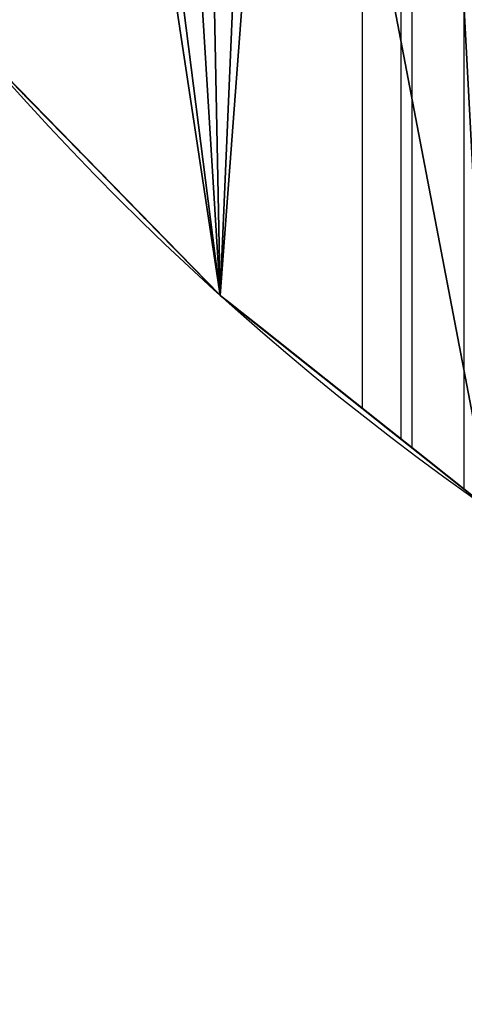
# Model space of a CAD drawing. Extents: x 0 to 1444, y 0 to 400.
# Drawn here: x 1096 to 1128, y 0 to 72 of the extents above; entities that cross this region are included whole.
import ezdxf

# ---------------------------------------------------------------- set-up
doc = ezdxf.new("R2010")
doc.units = 0
doc.header["$LTSCALE"] = 25.4
doc.layers.get('0').update_dxf_attribs({"color": 13, "linetype": 'CONTINUOUS'})

msp = doc.modelspace()

# ---------------------------------------------------------------- linework, layer by layer
at = {"color": 0}
for p, q in [((1123.474, 41.023, 189.251), (1123.474, 106.262, 189.251)), ((1128.013, 106.262, 168.323), (1128.013, 37.418, 168.323)), ((1120.624, 102.162, 226.852), (1120.624, 43.286, 226.852)), ((1124.26, 40.399, 249.065), (1124.26, 102.162, 249.065)), ((1096.727, 65.38, 173.059), (1094.186, 67.98, 175.386)), ((1096.727, 65.38, 173.059), (1094.186, 67.98, 175.386)), ((1095.554, 66.581, 202.182), (1097.863, 64.218, 202.018)), ((1095.554, 66.581, 202.182), (1097.863, 64.218, 202.018)), ((1096.005, 66.119, 267.955), (1095.931, 66.195, 265.965)), ((1095.931, 66.195, 265.965), (1095.938, 66.188, 263.949)), ((1095.931, 66.195, 265.965), (1095.938, 66.188, 263.949)), ((1096.005, 66.119, 267.955), (1095.931, 66.195, 265.965)), ((1095.938, 66.188, 263.949), (1096.025, 66.098, 261.912)), ((1095.938, 66.188, 263.949), (1096.025, 66.098, 261.912)), ((1096.16, 65.961, 269.914), (1096.005, 66.119, 267.955)), ((1096.16, 65.961, 269.914), (1096.005, 66.119, 267.955)), ((1096.025, 66.098, 261.912), (1096.193, 65.927, 259.858)), ((1096.025, 66.098, 261.912), (1096.193, 65.927, 259.858)), ((1096.394, 65.721, 271.837), (1096.16, 65.961, 269.914)), ((1096.394, 65.721, 271.837), (1096.16, 65.961, 269.914)), ((1096.193, 65.927, 259.858), (1096.441, 65.673, 257.793)), ((1096.193, 65.927, 259.858), (1096.441, 65.673, 257.793)), ((1098.134, 63.941, 271.636), (1096.394, 65.721, 271.837)), ((1098.134, 63.941, 271.636), (1096.394, 65.721, 271.837)), ((1096.441, 65.673, 257.793), (1096.768, 65.338, 255.722)), ((1096.441, 65.673, 257.793), (1096.768, 65.338, 255.722)), ((1102.402, 59.573, 169.071), (1096.727, 65.38, 173.059)), ((1102.402, 59.573, 169.071), (1096.727, 65.38, 173.059)), ((1096.768, 65.338, 255.722), (1097.174, 64.923, 253.649)), ((1096.768, 65.338, 255.722), (1097.174, 64.923, 253.649)), ((1097.174, 64.923, 253.649), (1097.658, 64.428, 251.581)), ((1097.174, 64.923, 253.649), (1097.658, 64.428, 251.581)), ((1097.658, 64.428, 251.581), (1098.218, 63.855, 249.521)), ((1097.658, 64.428, 251.581), (1098.218, 63.855, 249.521)), ((1097.863, 64.218, 202.018), (1100.188, 61.838, 201.708)), ((1097.863, 64.218, 202.018), (1100.188, 61.838, 201.708)), ((1099.886, 62.148, 271.296), (1098.134, 63.941, 271.636)), ((1099.886, 62.148, 271.296), (1098.134, 63.941, 271.636)), ((1098.218, 63.855, 249.521), (1098.853, 63.205, 247.476)), ((1098.218, 63.855, 249.521), (1098.853, 63.205, 247.476)), ((1098.853, 63.205, 247.476), (1100.007, 62.024, 244.573)), ((1098.853, 63.205, 247.476), (1100.007, 62.024, 244.573)), ((1101.644, 60.349, 270.817), (1099.886, 62.148, 271.296)), ((1101.644, 60.349, 270.817), (1099.886, 62.148, 271.296)), ((1100.007, 62.024, 244.573), (1102.978, 58.984, 239.021)), ((1100.007, 62.024, 244.573), (1102.978, 58.984, 239.021)), ((1100.188, 61.838, 201.708), (1102.52, 59.452, 201.254)), ((1100.188, 61.838, 201.708), (1102.52, 59.452, 201.254)), ((1103.401, 58.551, 270.201), (1101.644, 60.349, 270.817)), ((1103.401, 58.551, 270.201), (1101.644, 60.349, 270.817)), ((1102.402, 59.573, 169.071), (1105.431, 56.474, 167.485)), ((1102.402, 59.573, 169.071), (1105.431, 56.474, 167.485)), ((1104.849, 57.069, 200.657), (1102.52, 59.452, 201.254)), ((1104.849, 57.069, 200.657), (1102.52, 59.452, 201.254)), ((1102.978, 58.984, 239.021), (1104.739, 57.181, 236.478)), ((1102.978, 58.984, 239.021), (1104.739, 57.181, 236.478)), ((1105.15, 56.762, 269.451), (1103.401, 58.551, 270.201)), ((1105.15, 56.762, 269.451), (1103.401, 58.551, 270.201)), ((1103.921, 58.019, 125.032), (1105.471, 56.433, 126.654)), ((1105.253, 56.656, 123.35), (1103.921, 58.019, 125.032)), ((1105.253, 56.656, 123.35), (1103.921, 58.019, 125.032)), ((1103.921, 58.019, 125.032), (1105.471, 56.433, 126.654)), ((1104.739, 57.181, 236.478), (1106.068, 55.822, 234.601)), ((1104.739, 57.181, 236.478), (1106.068, 55.822, 234.601)), ((1107.166, 54.699, 199.919), (1104.849, 57.069, 200.657)), ((1107.166, 54.699, 199.919), (1104.849, 57.069, 200.657)), ((1106.884, 54.988, 268.569), (1105.15, 56.762, 269.451)), ((1106.884, 54.988, 268.569), (1105.15, 56.762, 269.451)), ((1106.679, 55.197, 121.723), (1105.253, 56.656, 123.35)), ((1106.679, 55.197, 121.723), (1105.253, 56.656, 123.35)), ((1105.431, 56.474, 167.485), (1107.653, 54.2, 166.372)), ((1105.431, 56.474, 167.485), (1107.653, 54.2, 166.372)), ((1105.471, 56.433, 126.654), (1107.143, 54.722, 128.184)), ((1105.471, 56.433, 126.654), (1107.143, 54.722, 128.184)), ((1106.068, 55.822, 234.601), (1109.217, 52.6, 231.469)), ((1106.068, 55.822, 234.601), (1109.217, 52.6, 231.469)), ((1108.193, 53.648, 120.155), (1106.679, 55.197, 121.723)), ((1108.193, 53.648, 120.155), (1106.679, 55.197, 121.723)), ((1108.595, 53.236, 267.559), (1106.884, 54.988, 268.569)), ((1108.595, 53.236, 267.559), (1106.884, 54.988, 268.569)), ((1107.143, 54.722, 128.184), (1108.93, 52.894, 129.617)), ((1107.143, 54.722, 128.184), (1108.93, 52.894, 129.617)), ((1108.834, 52.992, 199.336), (1107.166, 54.699, 199.919)), ((1108.834, 52.992, 199.336), (1107.166, 54.699, 199.919)), ((1107.653, 54.2, 166.372), (1110.323, 51.468, 165.631)), ((1107.653, 54.2, 166.372), (1110.323, 51.468, 165.631)), ((1109.793, 52.011, 118.65), (1108.193, 53.648, 120.155)), ((1109.793, 52.011, 118.65), (1108.193, 53.648, 120.155)), ((1110.279, 51.513, 266.426), (1108.595, 53.236, 267.559)), ((1110.279, 51.513, 266.426), (1108.595, 53.236, 267.559)), ((1110.323, 51.468, 198.562), (1108.834, 52.992, 199.336)), ((1110.323, 51.468, 198.562), (1108.834, 52.992, 199.336)), ((1108.93, 52.894, 129.617), (1110.323, 51.468, 130.595)), ((1108.93, 52.894, 129.617), (1110.323, 51.468, 130.595)), ((1109.217, 52.6, 231.469), (1110.323, 51.468, 230.717)), ((1109.217, 52.6, 231.469), (1110.323, 51.468, 230.717)), ((1110.323, 51.468, 118.195), (1109.793, 52.011, 118.65)), ((1110.323, 51.468, 118.195), (1109.793, 52.011, 118.65)), ((1110.323, 51.468, 266.392), (1110.279, 51.513, 266.426)), ((1110.323, 51.468, 266.392), (1110.279, 51.513, 266.426)), ((1110.323, 51.468, 230.717), (1110.323, 51.468, 266.392)), ((1111.474, 50.554, 117.21), (1110.323, 51.468, 118.195)), ((1110.323, 51.468), (1110.323, 51.468, 118.195)), ((1110.323, 51.468, 266.392), (1110.323, 51.468, 350)), ((1111.926, 50.195, 265.173), (1110.323, 51.468, 266.392)), ((1110.323, 51.468, 230.717), (1112.74, 49.548, 229.076)), ((1110.323, 51.468, 198.562), (1110.323, 51.468, 230.717)), ((1115.036, 47.725, 196.112), (1110.323, 51.468, 198.562)), ((1110.323, 51.468, 130.595), (1110.323, 51.468, 165.631)), ((1110.323, 51.468, 130.595), (1110.824, 51.07, 130.946)), ((1110.323, 51.468, 165.631), (1112.335, 49.87, 165.073)), ((1110.323, 51.468, 198.562), (1110.323, 51.468, 230.717)), ((1110.323, 51.468, 266.392), (1110.323, 51.468, 350)), ((1115.036, 47.725, 196.112), (1110.323, 51.468, 198.562)), ((1110.323, 51.468, 165.631), (1110.323, 51.468, 198.562)), ((1110.323, 51.468, 165.631), (1112.335, 49.87, 165.073)), ((1110.323, 51.468, 230.717), (1110.323, 51.468, 266.392)), ((1110.323, 51.468, 230.717), (1112.74, 49.548, 229.076)), ((1111.926, 50.195, 265.173), (1110.323, 51.468, 266.392)), ((1110.323, 51.468, 165.631), (1110.323, 51.468, 198.562)), ((1110.323, 51.468, 118.195), (1110.323, 51.468, 130.595)), ((1110.323, 51.468), (1110.323, 51.468, 118.195)), ((1110.323, 51.468, 130.595), (1110.323, 51.468, 165.631)), ((1110.323, 51.468, 130.595), (1110.824, 51.07, 130.946)), ((1110.323, 51.468, 118.195), (1110.323, 51.468, 130.595)), ((1111.474, 50.554, 117.21), (1110.323, 51.468, 118.195)), ((1110.824, 51.07, 130.946), (1112.817, 49.487, 132.166)), ((1110.824, 51.07, 130.946), (1112.817, 49.487, 132.166)), ((1113.232, 49.157, 115.841), (1111.474, 50.554, 117.21)), ((1113.232, 49.157, 115.841), (1111.474, 50.554, 117.21)), ((1113.532, 48.919, 263.806), (1111.926, 50.195, 265.173)), ((1113.532, 48.919, 263.806), (1111.926, 50.195, 265.173)), ((1112.335, 49.87, 165.073), (1117.077, 46.103, 164.749)), ((1112.335, 49.87, 165.073), (1117.077, 46.103, 164.749)), ((1112.74, 49.548, 229.076), (1116.506, 46.557, 227.513)), ((1112.74, 49.548, 229.076), (1116.506, 46.557, 227.513)), ((1112.817, 49.487, 132.166), (1114.903, 47.831, 133.272)), ((1112.817, 49.487, 132.166), (1114.903, 47.831, 133.272)), ((1115.064, 47.703, 114.544), (1113.232, 49.157, 115.841)), ((1115.064, 47.703, 114.544), (1113.232, 49.157, 115.841)), ((1115.089, 47.682, 262.33), (1113.532, 48.919, 263.806)), ((1115.089, 47.682, 262.33), (1113.532, 48.919, 263.806)), ((1114.903, 47.831, 133.272), (1117.072, 46.108, 134.259)), ((1114.903, 47.831, 133.272), (1117.072, 46.108, 134.259)), ((1117.869, 45.474, 194.109), (1115.036, 47.725, 196.112)), ((1117.869, 45.474, 194.109), (1115.036, 47.725, 196.112)), ((1116.964, 46.193, 113.324), (1115.064, 47.703, 114.544)), ((1116.964, 46.193, 113.324), (1115.064, 47.703, 114.544)), ((1116.592, 46.489, 260.751), (1115.089, 47.682, 262.33)), ((1116.592, 46.489, 260.751), (1115.089, 47.682, 262.33)), ((1116.506, 46.557, 227.513), (1120.373, 43.486, 226.836)), ((1116.506, 46.557, 227.513), (1120.373, 43.486, 226.836)), ((1117.657, 45.643, 259.574), (1116.592, 46.489, 260.751)), ((1117.657, 45.643, 259.574), (1116.592, 46.489, 260.751)), ((1118.928, 44.634, 112.183), (1116.964, 46.193, 113.324)), ((1118.928, 44.634, 112.183), (1116.964, 46.193, 113.324)), ((1117.072, 46.108, 134.259), (1119.316, 44.325, 135.125)), ((1117.072, 46.108, 134.259), (1119.316, 44.325, 135.125)), ((1117.077, 46.103, 164.749), (1121.703, 42.43, 165.412)), ((1117.077, 46.103, 164.749), (1121.703, 42.43, 165.412)), ((1121.272, 42.772, 254.382), (1117.657, 45.643, 259.574)), ((1121.272, 42.772, 254.382), (1117.657, 45.643, 259.574)), ((1120.283, 43.558, 192.46), (1117.869, 45.474, 194.109)), ((1120.283, 43.558, 192.46), (1117.869, 45.474, 194.109)), ((1120.951, 43.027, 111.125), (1118.928, 44.634, 112.183)), ((1120.951, 43.027, 111.125), (1118.928, 44.634, 112.183)), ((1119.316, 44.325, 135.125), (1121.626, 42.491, 135.864)), ((1119.316, 44.325, 135.125), (1121.626, 42.491, 135.864)), ((1120.17, 43.647, 220.339), (1121.044, 42.953, 203.23)), ((1120.624, 43.286, 226.852), (1120.17, 43.647, 220.339)), ((1120.624, 43.286, 226.852), (1120.17, 43.647, 220.339)), ((1120.17, 43.647, 220.339), (1121.044, 42.953, 203.23)), ((1123.474, 41.023, 189.251), (1120.283, 43.558, 192.46)), ((1123.474, 41.023, 189.251), (1120.283, 43.558, 192.46)), ((1120.373, 43.486, 226.836), (1120.624, 43.286, 226.852)), ((1120.373, 43.486, 226.836), (1120.624, 43.286, 226.852)), ((1122.036, 42.165, 239.404), (1120.624, 43.286, 226.852)), ((1122.036, 42.165, 239.404), (1120.624, 43.286, 226.852)), ((1123.028, 41.377, 110.15), (1120.951, 43.027, 111.125)), ((1123.028, 41.377, 110.15), (1120.951, 43.027, 111.125)), ((1121.044, 42.953, 203.23), (1123.474, 41.023, 189.251)), ((1121.044, 42.953, 203.23), (1123.474, 41.023, 189.251)), ((1122.751, 41.597, 251.602), (1121.272, 42.772, 254.382)), ((1122.751, 41.597, 251.602), (1121.272, 42.772, 254.382)), ((1121.626, 42.491, 135.864), (1123.992, 40.611, 136.475)), ((1121.626, 42.491, 135.864), (1123.992, 40.611, 136.475)), ((1121.703, 42.43, 165.412), (1126.038, 38.986, 167.038)), ((1121.703, 42.43, 165.412), (1126.038, 38.986, 167.038)), ((1124.26, 40.399, 249.065), (1122.036, 42.165, 239.404)), ((1124.26, 40.399, 249.065), (1122.036, 42.165, 239.404)), ((1124.26, 40.399, 249.065), (1122.751, 41.597, 251.602)), ((1124.26, 40.399, 249.065), (1122.751, 41.597, 251.602)), ((1125.154, 39.688, 109.263), (1123.028, 41.377, 110.15)), ((1125.154, 39.688, 109.263), (1123.028, 41.377, 110.15)), ((1123.474, 41.023, 189.251), (1123.922, 40.667, 185.448)), ((1123.474, 41.023, 189.251), (1123.922, 40.667, 185.448)), ((1123.922, 40.667, 185.448), (1128.013, 37.418, 168.323)), ((1123.922, 40.667, 185.448), (1128.013, 37.418, 168.323)), ((1123.992, 40.611, 136.475), (1126.406, 38.694, 136.955)), ((1123.992, 40.611, 136.475), (1126.406, 38.694, 136.955)), ((1127.201, 38.062, 257.395), (1124.26, 40.399, 249.065)), ((1127.201, 38.062, 257.395), (1124.26, 40.399, 249.065)), ((1128.374, 37.131, 108.262), (1125.154, 39.688, 109.263)), ((1128.374, 37.131, 108.262), (1125.154, 39.688, 109.263)), ((1126.038, 38.986, 167.038), (1128.013, 37.418, 168.323)), ((1126.038, 38.986, 167.038), (1128.013, 37.418, 168.323)), ((1126.406, 38.694, 136.955), (1128.858, 36.747, 137.303)), ((1126.406, 38.694, 136.955), (1128.858, 36.747, 137.303)), ((1129.991, 35.847, 262.974), (1127.201, 38.062, 257.395)), ((1129.991, 35.847, 262.974), (1127.201, 38.062, 257.395)), ((1128.013, 37.418, 168.323), (1128.958, 36.667, 164.961)), ((1128.013, 37.418, 168.323), (1128.958, 36.667, 164.961))]:
    msp.add_line(p, q, dxfattribs=at)
at = {"color": 26}
for centre, radius in [((1244.301, 199.96), 200), ((1244.301, 199.96, 350), 200), ((1244.301, 199.96), 200), ((1244.301, 199.96, 350), 200), ((1244.301, 199.96), 200), ((1244.301, 199.96, 350), 200), ((1244.301, 199.96), 200), ((1244.301, 199.96, 350), 200), ((1244.301, 199.96), 200), ((1244.301, 199.96, 350), 200), ((1244.301, 199.96), 200), ((1244.301, 199.96, 350), 200), ((1244.301, 199.96), 200), ((1244.301, 199.96, 350), 200), ((1244.301, 199.96), 200), ((1244.301, 199.96, 350), 200), ((1244.301, 199.96), 200), ((1244.301, 199.96, 350), 200), ((1244.301, 199.96), 200), ((1244.301, 199.96, 350), 200), ((1244.301, 199.96), 200), ((1244.301, 199.96, 350), 200), ((1244.301, 199.96), 200), ((1244.301, 199.96, 350), 200), ((1244.301, 199.96), 200), ((1244.301, 199.96, 350), 200), ((1244.301, 199.96), 200), ((1244.301, 199.96, 350), 200), ((1244.301, 199.96), 200), ((1244.301, 199.96, 350), 200), ((1244.301, 199.96), 200), ((1244.301, 199.96, 350), 200), ((1244.301, 199.96), 200), ((1244.301, 199.96, 350), 200), ((1244.301, 199.96), 200), ((1244.301, 199.96, 350), 200), ((1244.301, 199.96), 200), ((1244.301, 199.96, 350), 200), ((1244.301, 199.96), 200), ((1244.301, 199.96, 350), 200), ((1244.301, 199.96), 200), ((1244.301, 199.96, 350), 200), ((1244.301, 199.96), 200), ((1244.301, 199.96, 350), 200), ((1244.301, 199.96), 200), ((1244.301, 199.96, 350), 200), ((1244.301, 199.96), 200), ((1244.301, 199.96, 350), 200), ((1244.301, 199.96), 200), ((1244.301, 199.96, 350), 200), ((1244.301, 199.96), 200), ((1244.301, 199.96, 350), 200), ((1244.301, 199.96), 200), ((1244.301, 199.96, 350), 200), ((1244.301, 199.96), 200), ((1244.301, 199.96, 350), 200), ((1244.301, 199.96), 200), ((1244.301, 199.96, 350), 200), ((1244.301, 199.96, 350), 200), ((1244.301, 199.96), 200), ((1244.301, 199.96), 200), ((1244.301, 199.96), 200), ((1244.301, 199.96, 350), 200), ((1244.301, 199.96), 200), ((1244.301, 199.96, 350), 200), ((1244.301, 199.96), 200), ((1244.301, 199.96, 350), 200), ((1244.301, 199.96), 200), ((1244.301, 199.96), 200), ((1244.301, 199.96), 200), ((1244.301, 199.96, 350), 200), ((1244.301, 199.96), 200), ((1244.301, 199.96), 200), ((1244.301, 199.96, 350), 200), ((1244.301, 199.96), 200), ((1244.301, 199.96), 200), ((1244.301, 199.96, 350), 200), ((1244.301, 199.96), 200), ((1244.301, 199.96, 350), 200), ((1244.301, 199.96), 200), ((1244.301, 199.96), 200), ((1244.301, 199.96), 200), ((1244.301, 199.96), 200), ((1244.301, 199.96), 200), ((1244.301, 199.96, 350), 200), ((1244.301, 199.96), 200), ((1244.301, 199.96, 350), 200), ((1244.301, 199.96, 350), 200), ((1244.301, 199.96, 350), 200), ((1244.301, 199.96, 350), 200), ((1244.301, 199.96, 350), 200), ((1244.301, 199.96, 350), 200), ((1244.301, 199.96), 200), ((1244.301, 199.96, 350), 200), ((1244.301, 199.96, 350), 200), ((1244.301, 199.96, 350), 200), ((1244.301, 199.96), 200), ((1244.301, 199.96, 350), 200), ((1244.301, 199.96, 350), 200), ((1244.301, 199.96, 350), 200), ((1244.301, 199.96, 350), 200), ((1242.645, 198.651, 350), 153.12)]:
    msp.add_circle(centre, radius, dxfattribs=at)
at = {"color": 0}
msp.add_circle((1244.301, 199.96), 200, dxfattribs=at)
at = {"color": 33}
msp.add_circle((1242.645, 198.651, 350), 153.12, dxfattribs=at)

# ---------------------------------------------------------------- meshes
at = {"color": 0}
mesh = msp.add_polyface(dxfattribs=at)
corners = [(1047.136, 233.515), (1044.985, 183.428), (1044.485, 208.539), (1048.629, 158.577), (1052.896, 257.962), (1055.359, 134.38), (1061.675, 281.494), (1065.068, 111.216), (1073.334, 303.74), (1077.604, 89.452), (1087.689, 324.35), (1092.769, 69.431), (1104.514, 342.997), (1110.323, 51.468), (1123.543, 359.389), (1129.991, 35.847), (1144.477, 373.267), (1151.461, 22.814), (1166.986, 384.412), (1174.395, 12.575), (1190.713, 392.648), (1198.432, 5.291), (1215.286, 397.844), (1223.192, 1.077), (1240.316, 399.921), (1248.285, 0), (1265.409, 398.843), (1273.316, 2.076), (1290.169, 394.629), (1297.888, 7.273), (1314.206, 387.346), (1321.616, 15.509), (1337.141, 377.106), (1344.124, 26.653), (1358.611, 364.074), (1365.058, 40.531), (1378.278, 348.453), (1384.088, 56.923), (1395.833, 330.49), (1400.913, 75.571), (1410.998, 310.469), (1415.268, 96.181), (1423.534, 288.705), (1426.927, 118.427), (1433.243, 265.541), (1435.706, 141.959), (1439.973, 241.343), (1441.466, 166.406), (1443.616, 216.493), (1444.117, 191.382)]
mesh.append_faces([[corners[k] for k in face] for face in [(0, 1, 2), (47, 48, 49)]], dxfattribs={"vtx0": -1, "color": 0})
mesh.append_faces([[corners[k] for k in face] for face in [(1, 0, 3), (3, 4, 5), (5, 6, 7), (7, 8, 9), (9, 10, 11), (11, 12, 13), (13, 14, 15), (15, 16, 17), (17, 18, 19), (19, 20, 21), (21, 22, 23), (23, 24, 25), (25, 26, 27), (27, 28, 29), (29, 30, 31), (31, 32, 33), (33, 34, 35), (35, 36, 37), (37, 38, 39), (39, 40, 41), (41, 42, 43), (43, 44, 45), (45, 46, 47)]], dxfattribs={"vtx0": -1, "vtx1": -1, "color": 0})
mesh.append_faces([[corners[k] for k in face] for face in [(3, 0, 4), (5, 4, 6), (7, 6, 8), (9, 8, 10), (11, 10, 12), (13, 12, 14), (15, 14, 16), (17, 16, 18), (19, 18, 20), (21, 20, 22), (23, 22, 24), (25, 24, 26), (27, 26, 28), (29, 28, 30), (31, 30, 32), (33, 32, 34), (35, 34, 36), (37, 36, 38), (39, 38, 40), (41, 40, 42), (43, 42, 44), (45, 44, 46), (47, 46, 48)]], dxfattribs={"vtx0": -1, "vtx2": -1, "color": 0})
at = {"color": 26}
mesh = msp.add_polyface(dxfattribs=at)
corners = [(1044.985, 183.428, 350), (1047.136, 233.515, 350), (1044.485, 208.539, 350), (1048.629, 158.577, 350), (1052.896, 257.962, 350), (1055.359, 134.38, 350), (1061.675, 281.494, 350), (1065.068, 111.216, 350), (1073.334, 303.74, 350), (1077.604, 89.452, 350), (1087.689, 324.35, 350), (1089.666, 205.219, 350), (1090.049, 185.994, 350), (1092.769, 69.431, 350), (1092.839, 166.968, 350), (1110.323, 51.468, 350), (1097.991, 148.442, 350), (1105.425, 130.708, 350), (1115.022, 114.046, 350), (1129.991, 35.847, 350), (1126.632, 98.717, 350), (1140.072, 84.965, 350), (1151.461, 22.814, 350), (1155.13, 73.006, 350), (1174.395, 12.575, 350), (1171.567, 63.028, 350), (1189.126, 55.189, 350), (1198.432, 5.291, 350), (1207.528, 49.612, 350), (1223.192, 1.077, 350), (1226.485, 46.386, 350), (1248.285, 0, 350), (1245.696, 45.561, 350), (1264.859, 47.151, 350), (1273.316, 2.076, 350), (1283.672, 51.13, 350), (1297.888, 7.273, 350), (1301.838, 57.435, 350), (1321.616, 15.509, 350), (1319.07, 65.967, 350), (1335.097, 76.592, 350), (1344.124, 26.653, 350), (1349.666, 89.142, 350), (1365.058, 40.531, 350), (1362.548, 103.418, 350), (1373.538, 119.197, 350), (1384.088, 56.923, 350), (1382.464, 136.229, 350), (1389.185, 154.245, 350), (1400.913, 75.571, 350), (1393.595, 172.961, 350), (1395.625, 192.083, 350), (1395.833, 330.49, 350), (1410.998, 310.469, 350), (1415.268, 96.181, 350), (1423.534, 288.705, 350), (1426.927, 118.427, 350), (1433.243, 265.541, 350), (1435.706, 141.959, 350), (1439.973, 241.343, 350), (1441.466, 166.406, 350), (1443.616, 216.493, 350), (1444.117, 191.382, 350), (1091.696, 224.34, 350), (1104.514, 342.997, 350), (1096.106, 243.057, 350), (1102.827, 261.073, 350), (1111.753, 278.105, 350), (1123.543, 359.389, 350), (1122.743, 293.883, 350), (1135.625, 308.16, 350), (1144.477, 373.267, 350), (1150.194, 320.71, 350), (1166.986, 384.412, 350), (1166.221, 331.335, 350), (1183.453, 339.867, 350), (1190.713, 392.648, 350), (1201.619, 346.172, 350), (1215.286, 397.844, 350), (1220.432, 350.151, 350), (1240.316, 399.921, 350), (1239.595, 351.74, 350), (1258.806, 350.916, 350), (1265.409, 398.843, 350), (1277.762, 347.69, 350), (1290.169, 394.629, 350), (1296.165, 342.113, 350), (1314.206, 387.346, 350), (1313.724, 334.274, 350), (1330.161, 324.296, 350), (1337.141, 377.106, 350), (1345.219, 312.337, 350), (1358.611, 364.074, 350), (1358.658, 298.584, 350), (1378.278, 348.453, 350), (1370.269, 283.256, 350), (1379.866, 266.594, 350), (1387.3, 248.859, 350), (1392.452, 230.334, 350), (1395.241, 211.308, 350)]
mesh.append_faces([[corners[k] for k in face] for face in [(0, 1, 2), (61, 60, 62)]], dxfattribs={"vtx0": -1, "color": 26})
mesh.append_faces([[corners[k] for k in face] for face in [(1, 3, 4), (4, 5, 6), (6, 7, 8), (8, 9, 10), (11, 9, 12), (12, 13, 14), (14, 15, 16), (16, 15, 17), (17, 15, 18), (18, 19, 20), (20, 19, 21), (21, 22, 23), (23, 24, 25), (25, 24, 26), (26, 27, 28), (28, 29, 30), (30, 31, 32), (32, 31, 33), (33, 34, 35), (35, 36, 37), (37, 38, 39), (39, 38, 40), (40, 41, 42), (42, 43, 44), (44, 43, 45), (45, 46, 47), (47, 46, 48), (48, 49, 50), (50, 49, 51), (52, 49, 53), (53, 54, 55), (55, 56, 57), (57, 58, 59), (59, 60, 61), (10, 63, 64), (63, 10, 11), (64, 67, 68), (68, 70, 71), (71, 72, 73), (73, 75, 76), (76, 77, 78), (78, 79, 80), (80, 82, 83), (83, 84, 85), (85, 86, 87), (87, 89, 90), (90, 91, 92), (92, 93, 94), (94, 96, 52)]], dxfattribs={"vtx0": -1, "vtx1": -1, "color": 26})
mesh.append_faces([[corners[k] for k in face] for face in [(10, 9, 11), (51, 49, 52)]], dxfattribs={"vtx0": -1, "vtx1": -1, "vtx2": -1, "color": 26})
mesh.append_faces([[corners[k] for k in face] for face in [(1, 0, 3), (4, 3, 5), (6, 5, 7), (8, 7, 9), (12, 9, 13), (14, 13, 15), (18, 15, 19), (21, 19, 22), (23, 22, 24), (26, 24, 27), (28, 27, 29), (30, 29, 31), (33, 31, 34), (35, 34, 36), (37, 36, 38), (40, 38, 41), (42, 41, 43), (45, 43, 46), (48, 46, 49), (53, 49, 54), (55, 54, 56), (57, 56, 58), (59, 58, 60), (64, 63, 65), (64, 65, 66), (64, 66, 67), (68, 67, 69), (68, 69, 70), (71, 70, 72), (73, 72, 74), (73, 74, 75), (76, 75, 77), (78, 77, 79), (80, 79, 81), (80, 81, 82), (83, 82, 84), (85, 84, 86), (87, 86, 88), (87, 88, 89), (90, 89, 91), (92, 91, 93), (94, 93, 95), (94, 95, 96), (52, 96, 97), (52, 97, 98), (52, 98, 99), (52, 99, 51)]], dxfattribs={"vtx0": -1, "vtx2": -1, "color": 26})
at = {"color": 33}
mesh = msp.add_polyface(dxfattribs=at)
corners = [(1090.049, 185.994, 350), (1091.696, 224.34, 350), (1089.666, 205.219, 350), (1092.839, 166.968, 350), (1096.106, 243.057, 350), (1097.991, 148.442, 350), (1102.827, 261.073, 350), (1105.425, 130.708, 350), (1111.753, 278.105, 350), (1115.022, 114.046, 350), (1122.743, 293.883, 350), (1126.632, 98.717, 350), (1135.625, 308.16, 350), (1140.072, 84.965, 350), (1150.194, 320.71, 350), (1155.13, 73.006, 350), (1166.221, 331.335, 350), (1171.567, 63.028, 350), (1183.453, 339.867, 350), (1189.126, 55.189, 350), (1201.619, 346.172, 350), (1207.528, 49.612, 350), (1220.432, 350.151, 350), (1226.485, 46.386, 350), (1239.595, 351.74, 350), (1245.696, 45.561, 350), (1258.806, 350.916, 350), (1264.859, 47.151, 350), (1277.762, 347.69, 350), (1283.672, 51.13, 350), (1296.165, 342.113, 350), (1301.838, 57.435, 350), (1313.724, 334.274, 350), (1319.07, 65.967, 350), (1330.161, 324.296, 350), (1335.097, 76.592, 350), (1345.219, 312.337, 350), (1349.666, 89.142, 350), (1358.658, 298.584, 350), (1362.548, 103.418, 350), (1370.269, 283.256, 350), (1373.538, 119.197, 350), (1379.866, 266.594, 350), (1382.464, 136.229, 350), (1387.3, 248.859, 350), (1389.185, 154.245, 350), (1392.452, 230.334, 350), (1393.595, 172.961, 350), (1395.241, 211.308, 350), (1395.625, 192.083, 350)]
mesh.append_faces([[corners[k] for k in face] for face in [(0, 1, 2), (48, 47, 49)]], dxfattribs={"vtx0": -1, "color": 33})
mesh.append_faces([[corners[k] for k in face] for face in [(1, 3, 4), (4, 5, 6), (6, 7, 8), (8, 9, 10), (10, 11, 12), (12, 13, 14), (14, 15, 16), (16, 17, 18), (18, 19, 20), (20, 21, 22), (22, 23, 24), (24, 25, 26), (26, 27, 28), (28, 29, 30), (30, 31, 32), (32, 33, 34), (34, 35, 36), (36, 37, 38), (38, 39, 40), (40, 41, 42), (42, 43, 44), (44, 45, 46), (46, 47, 48)]], dxfattribs={"vtx0": -1, "vtx1": -1, "color": 33})
mesh.append_faces([[corners[k] for k in face] for face in [(1, 0, 3), (4, 3, 5), (6, 5, 7), (8, 7, 9), (10, 9, 11), (12, 11, 13), (14, 13, 15), (16, 15, 17), (18, 17, 19), (20, 19, 21), (22, 21, 23), (24, 23, 25), (26, 25, 27), (28, 27, 29), (30, 29, 31), (32, 31, 33), (34, 33, 35), (36, 35, 37), (38, 37, 39), (40, 39, 41), (42, 41, 43), (44, 43, 45), (46, 45, 47)]], dxfattribs={"vtx0": -1, "vtx2": -1, "color": 33})
at = {"color": 26}
mesh = msp.add_polyface(dxfattribs=at)
corners = [(1092.769, 69.431, 350), (1110.323, 51.468, 266.392), (1110.323, 51.468, 350), (1110.279, 51.513, 266.426), (1108.595, 53.236, 267.559), (1106.884, 54.988, 268.569), (1105.15, 56.762, 269.451), (1103.401, 58.551, 270.201), (1101.644, 60.349, 270.817), (1099.886, 62.148, 271.296), (1098.134, 63.941, 271.636), (1096.394, 65.721, 271.837), (1096.16, 65.961, 269.914), (1096.005, 66.119, 267.955), (1095.931, 66.195, 265.965), (1095.554, 66.581, 202.182), (1093.269, 68.918, 202.2), (1092.769, 69.431, 202.172), (1109.217, 52.6, 231.469), (1110.323, 51.468, 198.562), (1110.323, 51.468, 230.717), (1108.834, 52.992, 199.336), (1106.068, 55.822, 234.601), (1107.166, 54.699, 199.919), (1104.849, 57.069, 200.657), (1104.739, 57.181, 236.478), (1102.52, 59.452, 201.254), (1102.978, 58.984, 239.021), (1100.007, 62.024, 244.573), (1100.188, 61.838, 201.708), (1097.863, 64.218, 202.018), (1098.853, 63.205, 247.476), (1098.218, 63.855, 249.521), (1097.658, 64.428, 251.581), (1097.174, 64.923, 253.649), (1096.768, 65.338, 255.722), (1096.441, 65.673, 257.793), (1096.193, 65.927, 259.858), (1096.025, 66.098, 261.912), (1095.938, 66.188, 263.949)]
mesh.append_faces([[corners[k] for k in face] for face in [(0, 1, 2), (16, 0, 17), (18, 19, 20)]], dxfattribs={"vtx0": -1, "color": 26})
mesh.append_faces([[corners[k] for k in face] for face in [(1, 0, 3), (3, 0, 4), (4, 0, 5), (5, 0, 6), (6, 0, 7), (7, 0, 8), (8, 0, 9), (9, 0, 10), (10, 0, 11), (11, 0, 12), (12, 0, 13), (13, 0, 14), (15, 0, 16), (19, 18, 21), (21, 22, 23), (23, 22, 24), (24, 25, 26), (26, 28, 29), (29, 28, 30), (30, 33, 15)]], dxfattribs={"vtx0": -1, "vtx1": -1, "color": 26})
mesh.append_faces([[corners[k] for k in face] for face in [(14, 0, 15)]], dxfattribs={"vtx0": -1, "vtx1": -1, "vtx2": -1, "color": 26})
mesh.append_faces([[corners[k] for k in face] for face in [(21, 18, 22), (24, 22, 25), (26, 25, 27), (26, 27, 28), (30, 28, 31), (30, 31, 32), (30, 32, 33), (15, 33, 34), (15, 34, 35), (15, 35, 36), (15, 36, 37), (15, 37, 38), (15, 38, 39), (15, 39, 14)]], dxfattribs={"vtx0": -1, "vtx2": -1, "color": 26})
at = {"color": 97}
mesh = msp.add_polyface(dxfattribs=at)
corners = [(1108.834, 52.992, 199.336), (1110.323, 51.468, 165.631), (1110.323, 51.468, 198.562), (1107.653, 54.2, 166.372), (1107.166, 54.699, 199.919), (1105.431, 56.474, 167.485), (1104.849, 57.069, 200.657), (1102.402, 59.573, 169.071), (1102.52, 59.452, 201.254), (1100.188, 61.838, 201.708), (1096.727, 65.38, 173.059), (1097.863, 64.218, 202.018), (1095.554, 66.581, 202.182), (1094.186, 67.98, 175.386), (1093.269, 68.918, 202.2), (1092.769, 69.431, 176.933), (1092.769, 69.431, 202.172)]
mesh.append_faces([[corners[k] for k in face] for face in [(0, 1, 2), (15, 14, 16)]], dxfattribs={"vtx0": -1, "color": 97})
mesh.append_faces([[corners[k] for k in face] for face in [(1, 0, 3), (3, 4, 5), (5, 6, 7), (7, 9, 10), (10, 12, 13), (13, 14, 15)]], dxfattribs={"vtx0": -1, "vtx1": -1, "color": 97})
mesh.append_faces([[corners[k] for k in face] for face in [(3, 0, 4), (5, 4, 6), (7, 6, 8), (7, 8, 9), (10, 9, 11), (10, 11, 12), (13, 12, 14)]], dxfattribs={"vtx0": -1, "vtx2": -1, "color": 97})
at = {"color": 26}
mesh = msp.add_polyface(dxfattribs=at)
corners = [(1107.653, 54.2, 166.372), (1110.323, 51.468, 130.595), (1110.323, 51.468, 165.631), (1108.93, 52.894, 129.617), (1107.143, 54.722, 128.184), (1105.431, 56.474, 167.485), (1105.471, 56.433, 126.654), (1103.921, 58.019, 125.032), (1102.402, 59.573, 169.071), (1110.323, 51.468, 118.195), (1092.769, 69.431), (1110.323, 51.468), (1109.793, 52.011, 118.65), (1108.193, 53.648, 120.155), (1106.679, 55.197, 121.723), (1105.253, 56.656, 123.35), (1096.727, 65.38, 173.059), (1094.186, 67.98, 175.386), (1092.769, 69.431, 176.933)]
mesh.append_faces([[corners[k] for k in face] for face in [(0, 1, 2), (9, 10, 11), (10, 17, 18)]], dxfattribs={"vtx0": -1, "color": 26})
mesh.append_faces([[corners[k] for k in face] for face in [(1, 0, 3), (3, 0, 4), (4, 5, 6), (6, 5, 7)]], dxfattribs={"vtx0": -1, "vtx1": -1, "color": 26})
mesh.append_faces([[corners[k] for k in face] for face in [(10, 7, 8)]], dxfattribs={"vtx0": -1, "vtx1": -1, "vtx2": -1, "color": 26})
mesh.append_faces([[corners[k] for k in face] for face in [(4, 0, 5), (7, 5, 8), (10, 9, 12), (10, 12, 13), (10, 13, 14), (10, 14, 15), (10, 15, 7), (10, 8, 16), (10, 16, 17)]], dxfattribs={"vtx0": -1, "vtx2": -1, "color": 26})
at = {"color": 97}
mesh = msp.add_polyface(dxfattribs=at)
corners = [(1110.279, 51.513, 266.426), (1110.323, 51.468, 230.717), (1110.323, 51.468, 266.392), (1109.217, 52.6, 231.469), (1108.595, 53.236, 267.559), (1106.068, 55.822, 234.601), (1106.884, 54.988, 268.569), (1105.15, 56.762, 269.451), (1104.739, 57.181, 236.478), (1103.401, 58.551, 270.201), (1102.978, 58.984, 239.021), (1101.644, 60.349, 270.817), (1100.007, 62.024, 244.573), (1099.886, 62.148, 271.296), (1098.853, 63.205, 247.476), (1098.134, 63.941, 271.636), (1098.218, 63.855, 249.521), (1097.658, 64.428, 251.581), (1096.394, 65.721, 271.837), (1097.174, 64.923, 253.649), (1096.768, 65.338, 255.722), (1096.441, 65.673, 257.793), (1096.193, 65.927, 259.858), (1096.16, 65.961, 269.914), (1096.025, 66.098, 261.912), (1096.005, 66.119, 267.955), (1095.938, 66.188, 263.949), (1095.931, 66.195, 265.965)]
mesh.append_faces([[corners[k] for k in face] for face in [(0, 1, 2), (26, 25, 27)]], dxfattribs={"vtx0": -1, "color": 97})
mesh.append_faces([[corners[k] for k in face] for face in [(1, 0, 3), (3, 4, 5), (5, 7, 8), (8, 9, 10), (10, 11, 12), (12, 13, 14), (14, 15, 16), (16, 15, 17), (17, 18, 19), (19, 18, 20), (20, 18, 21), (21, 18, 22), (22, 23, 24), (24, 25, 26)]], dxfattribs={"vtx0": -1, "vtx1": -1, "color": 97})
mesh.append_faces([[corners[k] for k in face] for face in [(3, 0, 4), (5, 4, 6), (5, 6, 7), (8, 7, 9), (10, 9, 11), (12, 11, 13), (14, 13, 15), (17, 15, 18), (22, 18, 23), (24, 23, 25)]], dxfattribs={"vtx0": -1, "vtx2": -1, "color": 97})
mesh = msp.add_polyface(dxfattribs=at)
corners = [(1108.93, 52.894, 129.617), (1110.323, 51.468, 118.195), (1110.323, 51.468, 130.595), (1109.793, 52.011, 118.65), (1108.193, 53.648, 120.155), (1107.143, 54.722, 128.184), (1106.679, 55.197, 121.723), (1105.471, 56.433, 126.654), (1105.253, 56.656, 123.35), (1103.921, 58.019, 125.032)]
mesh.append_faces([[corners[k] for k in face] for face in [(0, 1, 2), (8, 7, 9)]], dxfattribs={"vtx0": -1, "color": 97})
mesh.append_faces([[corners[k] for k in face] for face in [(1, 0, 3), (3, 0, 4), (4, 5, 6), (6, 7, 8)]], dxfattribs={"vtx0": -1, "vtx1": -1, "color": 97})
mesh.append_faces([[corners[k] for k in face] for face in [(4, 0, 5), (6, 5, 7)]], dxfattribs={"vtx0": -1, "vtx2": -1, "color": 97})
at = {"color": 26}
mesh = msp.add_polyface(dxfattribs=at)
corners = [(1129.991, 35.847, 107.99), (1110.323, 51.468), (1129.991, 35.847), (1128.374, 37.131, 108.262), (1125.154, 39.688, 109.263), (1123.028, 41.377, 110.15), (1120.951, 43.027, 111.125), (1118.928, 44.634, 112.183), (1116.964, 46.193, 113.324), (1115.064, 47.703, 114.544), (1113.232, 49.157, 115.841), (1111.474, 50.554, 117.21), (1110.323, 51.468, 118.195)]
mesh.append_faces([[corners[k] for k in face] for face in [(0, 1, 2), (1, 11, 12)]], dxfattribs={"vtx0": -1, "color": 26})
mesh.append_faces([[corners[k] for k in face] for face in [(1, 0, 3), (1, 3, 4), (1, 4, 5), (1, 5, 6), (1, 6, 7), (1, 7, 8), (1, 8, 9), (1, 9, 10), (1, 10, 11)]], dxfattribs={"vtx0": -1, "vtx2": -1, "color": 26})
mesh = msp.add_polyface(dxfattribs=at)
corners = [(1127.201, 38.062, 257.395), (1122.751, 41.597, 251.602), (1124.26, 40.399, 249.065), (1121.272, 42.772, 254.382), (1117.657, 45.643, 259.574), (1129.991, 35.847, 262.974), (1116.592, 46.489, 260.751), (1115.089, 47.682, 262.33), (1113.532, 48.919, 263.806), (1129.991, 35.847, 350), (1111.926, 50.195, 265.173), (1110.323, 51.468, 266.392), (1110.323, 51.468, 350)]
mesh.append_faces([[corners[k] for k in face] for face in [(0, 1, 2), (11, 9, 12)]], dxfattribs={"vtx0": -1, "color": 26})
mesh.append_faces([[corners[k] for k in face] for face in [(1, 0, 3), (3, 0, 4), (4, 5, 6), (6, 5, 7), (7, 5, 8), (8, 9, 10), (10, 9, 11)]], dxfattribs={"vtx0": -1, "vtx1": -1, "color": 26})
mesh.append_faces([[corners[k] for k in face] for face in [(4, 0, 5), (8, 5, 9)]], dxfattribs={"vtx0": -1, "vtx2": -1, "color": 26})
mesh = msp.add_polyface(dxfattribs=at)
corners = [(1120.624, 43.286, 226.852), (1120.373, 43.486, 226.836), (1120.17, 43.647, 220.339), (1121.044, 42.953, 203.23), (1120.283, 43.558, 192.46), (1123.474, 41.023, 189.251), (1117.869, 45.474, 194.109), (1115.036, 47.725, 196.112), (1110.323, 51.468, 198.562), (1110.323, 51.468, 230.717), (1112.74, 49.548, 229.076), (1116.506, 46.557, 227.513)]
mesh.append_faces([[corners[k] for k in face] for face in [(3, 4, 5)]], dxfattribs={"vtx0": -1, "color": 26})
mesh.append_faces([[corners[k] for k in face] for face in [(4, 3, 6), (6, 3, 7), (7, 3, 8), (8, 3, 9), (9, 2, 10), (10, 2, 11), (11, 2, 1)]], dxfattribs={"vtx0": -1, "vtx1": -1, "color": 26})
mesh.append_faces([[corners[k] for k in face] for face in [(9, 3, 2)]], dxfattribs={"vtx0": -1, "vtx2": -1, "color": 26})
mesh.append_faces([[corners[k] for k in face] for face in [(0, 1, 2)]], dxfattribs={"vtx1": -1, "color": 26})
mesh = msp.add_polyface(dxfattribs=at)
corners = [(1128.958, 36.667, 164.961), (1117.077, 46.103, 164.749), (1129.991, 35.847, 162.499), (1121.703, 42.43, 165.412), (1126.038, 38.986, 167.038), (1128.013, 37.418, 168.323), (1110.824, 51.07, 130.946), (1110.323, 51.468, 165.631), (1110.323, 51.468, 130.595), (1112.817, 49.487, 132.166), (1114.903, 47.831, 133.272), (1117.072, 46.108, 134.259), (1119.316, 44.325, 135.125), (1121.626, 42.491, 135.864), (1123.992, 40.611, 136.475), (1126.406, 38.694, 136.955), (1128.858, 36.747, 137.303), (1129.991, 35.847, 137.431), (1112.335, 49.87, 165.073)]
mesh.append_faces([[corners[k] for k in face] for face in [(4, 0, 5), (6, 7, 8)]], dxfattribs={"vtx0": -1, "color": 26})
mesh.append_faces([[corners[k] for k in face] for face in [(0, 1, 2), (1, 0, 3), (3, 0, 4), (7, 17, 18), (18, 2, 1)]], dxfattribs={"vtx0": -1, "vtx1": -1, "color": 26})
mesh.append_faces([[corners[k] for k in face] for face in [(7, 6, 9), (7, 9, 10), (7, 10, 11), (7, 11, 12), (7, 12, 13), (7, 13, 14), (7, 14, 15), (7, 15, 16), (7, 16, 17), (18, 17, 2)]], dxfattribs={"vtx0": -1, "vtx2": -1, "color": 26})
at = {"color": 97}
mesh = msp.add_polyface(dxfattribs=at)
corners = [(1121.703, 42.43, 165.412), (1112.335, 49.87, 165.073), (1117.077, 46.103, 164.749), (1110.323, 51.468, 165.631), (1126.038, 38.986, 167.038), (1110.323, 51.468, 198.562), (1128.013, 37.418, 168.323), (1123.922, 40.667, 185.448), (1123.474, 41.023, 189.251), (1120.283, 43.558, 192.46), (1117.869, 45.474, 194.109), (1115.036, 47.725, 196.112)]
mesh.append_faces([[corners[k] for k in face] for face in [(0, 1, 2), (5, 10, 11)]], dxfattribs={"vtx0": -1, "color": 97})
mesh.append_faces([[corners[k] for k in face] for face in [(1, 0, 3), (3, 4, 5)]], dxfattribs={"vtx0": -1, "vtx1": -1, "color": 97})
mesh.append_faces([[corners[k] for k in face] for face in [(3, 0, 4), (5, 4, 6), (5, 6, 7), (5, 7, 8), (5, 8, 9), (5, 9, 10)]], dxfattribs={"vtx0": -1, "vtx2": -1, "color": 97})
mesh = msp.add_polyface(dxfattribs=at)
corners = [(1120.624, 43.286, 226.852), (1116.506, 46.557, 227.513), (1120.373, 43.486, 226.836), (1122.036, 42.165, 239.404), (1112.74, 49.548, 229.076), (1110.323, 51.468, 230.717), (1110.323, 51.468, 266.392), (1124.26, 40.399, 249.065), (1122.751, 41.597, 251.602), (1121.272, 42.772, 254.382), (1117.657, 45.643, 259.574), (1116.592, 46.489, 260.751), (1115.089, 47.682, 262.33), (1113.532, 48.919, 263.806), (1111.926, 50.195, 265.173)]
mesh.append_faces([[corners[k] for k in face] for face in [(0, 1, 2), (6, 13, 14)]], dxfattribs={"vtx0": -1, "color": 97})
mesh.append_faces([[corners[k] for k in face] for face in [(1, 3, 4), (4, 3, 5), (5, 3, 6)]], dxfattribs={"vtx0": -1, "vtx1": -1, "color": 97})
mesh.append_faces([[corners[k] for k in face] for face in [(1, 0, 3), (6, 3, 7), (6, 7, 8), (6, 8, 9), (6, 9, 10), (6, 10, 11), (6, 11, 12), (6, 12, 13)]], dxfattribs={"vtx0": -1, "vtx2": -1, "color": 97})
mesh = msp.add_polyface(dxfattribs=at)
corners = [(1129.991, 35.847, 137.431), (1128.374, 37.131, 108.262), (1129.991, 35.847, 107.99), (1125.154, 39.688, 109.263), (1123.028, 41.377, 110.15), (1120.951, 43.027, 111.125), (1118.928, 44.634, 112.183), (1116.964, 46.193, 113.324), (1115.064, 47.703, 114.544), (1113.232, 49.157, 115.841), (1111.474, 50.554, 117.21), (1110.323, 51.468, 118.195), (1110.323, 51.468, 130.595), (1110.824, 51.07, 130.946), (1112.817, 49.487, 132.166), (1114.903, 47.831, 133.272), (1117.072, 46.108, 134.259), (1119.316, 44.325, 135.125), (1121.626, 42.491, 135.864), (1123.992, 40.611, 136.475), (1126.406, 38.694, 136.955), (1128.858, 36.747, 137.303)]
mesh.append_faces([[corners[k] for k in face] for face in [(0, 1, 2), (20, 0, 21)]], dxfattribs={"vtx0": -1, "color": 97})
mesh.append_faces([[corners[k] for k in face] for face in [(1, 0, 3), (3, 0, 4), (4, 0, 5), (5, 0, 6), (6, 0, 7), (7, 0, 8), (8, 0, 9), (9, 0, 10), (10, 0, 11), (11, 0, 12), (12, 0, 13), (13, 0, 14), (14, 0, 15), (15, 0, 16), (16, 0, 17), (17, 0, 18), (18, 0, 19), (19, 0, 20)]], dxfattribs={"vtx0": -1, "vtx1": -1, "color": 97})
at = {"color": 27}
mesh = msp.add_polyface(dxfattribs=at)
corners = [(1129.991, 35.847, 202.189), (1128.958, 36.667, 164.961), (1129.991, 35.847, 162.499), (1128.013, 37.418, 168.323), (1123.922, 40.667, 185.448), (1123.474, 41.023, 189.251), (1121.044, 42.953, 203.23), (1129.594, 36.162, 203.981), (1120.17, 43.647, 220.339), (1128.099, 37.35, 219.426), (1128.193, 37.275, 223.31), (1120.624, 43.286, 226.852), (1129.803, 35.996, 237.629), (1122.036, 42.165, 239.404), (1129.991, 35.847, 238.443), (1129.991, 35.847, 262.974), (1124.26, 40.399, 249.065), (1127.201, 38.062, 257.395)]
mesh.append_faces([[corners[k] for k in face] for face in [(0, 1, 2), (16, 15, 17)]], dxfattribs={"vtx0": -1, "color": 27})
mesh.append_faces([[corners[k] for k in face] for face in [(1, 0, 3), (3, 0, 4), (4, 0, 5), (5, 0, 6), (6, 7, 8), (8, 10, 11), (11, 12, 13), (13, 15, 16)]], dxfattribs={"vtx0": -1, "vtx1": -1, "color": 27})
mesh.append_faces([[corners[k] for k in face] for face in [(6, 0, 7), (8, 7, 9), (8, 9, 10), (11, 10, 12), (13, 12, 14), (13, 14, 15)]], dxfattribs={"vtx0": -1, "vtx2": -1, "color": 27})

doc.saveas('drawing.dxf')
